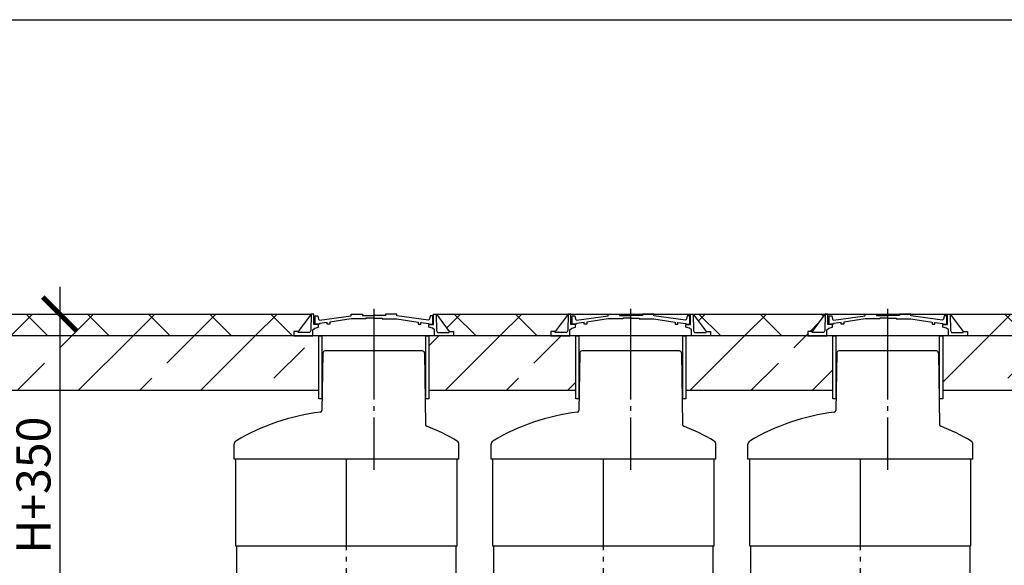
# Model space of a CAD drawing. Units: millimetres. Extents: x -25979 to 95208, y 26543 to 40367.
# Drawn here: x 65952 to 71374, y 32016 to 35020 of the extents above; entities that cross this region are included whole.
import ezdxf

# ---------------------------------------------------------------- set-up
doc = ezdxf.new("R2010")
doc.units = ezdxf.units.MM
doc.linetypes.add('ГОСТ 2.303 5', pattern=[24, 20, -1.5, 1, -1.5])
doc.layers.add('A-GENM', color=13, linetype='Continuous')
doc.layers.add('Слой1', color=7, linetype='ГОСТ 2.303 5')
doc.layers.add('РАЗМЕРЫ', color=3, linetype='Continuous', lineweight=25)
doc.styles.add('ГОСТ 2.304', font='CS_Gost2304.shx')
doc.dimstyles.new('СПДС', dxfattribs={"dimscale": 100, "dimtxt": 2.5, "dimasz": 2.5, "dimexe": 1.25, "dimexo": 0.625, "dimtad": 1, "dimdec": 0, "dimtxsty": 'ГОСТ 2.304', "dimblk": 'ARCHTICK', "dimblk1": 'ARCHTICK', "dimblk2": 'ARCHTICK', "dimcen": 2.5, "dimdle": 2, "dimadec": 0, "dimazin": 2, "dimtfac": 0.75, "dimtdec": 4, "dimtmove": 1, "dimatfit": 3, "dimfxl": 1, "dimtfill": 1, "dimtolj": 1, "dimarcsym": 0})

# ---------------------------------------------------------------- blocks, each defined once
blk = doc.blocks.new('_ARCHTICK')
at = {"color": 0, "linetype": 'ByBlock', "const_width": 0.15}
blk.add_lwpolyline([(-0.5, -0.5), (0.5, 0.5)], dxfattribs=at)
blk = doc.blocks.new('*D237')
at = {"layer": 'Defpoints', "color": 0}
for p in [(65520.3, 33399.3), (65405.8, 31515.3), (66172.6, 31515.3)]:
    blk.add_point(p, dxfattribs=at)
at = {"layer": 'РАЗМЕРЫ', "color": 0, "lineweight": -2}
for p, q in [((66172.6, 33549.3), (66172.6, 31365.3)), ((65567.2, 33399.3), (66266.3, 33399.3)), ((65452.6, 31515.3), (66266.3, 31515.3))]:
    blk.add_line(p, q, dxfattribs=at)
at = {"layer": 'РАЗМЕРЫ', "color": 0, "lineweight": -2, "xscale": 187.5, "yscale": 187.5, "zscale": 187.5}
for p, rotation in [((66172.6, 33399.3), 90), ((66172.6, 31515.3), 270)]:
    blk.add_blockref('_ARCHTICK', p, dxfattribs=dict(at, rotation=rotation))
at = {"layer": 'РАЗМЕРЫ', "color": 0, "ltscale": 75, "insert": (66028, 32457.3), "char_height": 187.5, "attachment_point": 5, "rotation": 90, "style": 'ГОСТ 2.304', "bg_fill": 3, "box_fill_scale": 1.1, "bg_fill_color": 256, "bg_fill_true_color": 13158600, "bg_fill_transparency": 0}
blk.add_mtext('\\A1;Н+350', dxfattribs=at)

msp = doc.modelspace()

# ---------------------------------------------------------------- linework, layer by layer
at = {"layer": 'A-GENM', "ltscale": 75}
for p, q in [((67556.3, 33399.3), (67486.1, 33303.9)), ((68246.2, 33399.3), (68971.4, 33399.3)), ((68246.2, 33399.3), (68316.3, 33303.9)), ((68246.2, 33399.3), (69853.5, 33399.3)), ((68971.3, 33399.3), (68901.1, 33303.9)), ((69661.2, 33399.3), (70386.4, 33399.3)), ((69661.2, 33399.3), (69731.3, 33303.9)), ((69661.2, 33399.3), (71268.5, 33399.3)), ((70386.3, 33399.3), (70316.1, 33303.9)), ((71076.2, 33399.3), (71801.4, 33399.3)), ((71076.2, 33399.3), (71146.3, 33303.9)), ((71076.2, 33399.3), (72683.5, 33399.3)), ((67140.2, 32123.3), (68360.2, 32123.3)), ((68555.2, 32123.3), (69775.2, 32123.3)), ((69970.2, 32123.3), (71190.2, 32123.3))]:
    msp.add_line(p, q, dxfattribs=at)
at = {"layer": 'A-GENM'}
for p, q in [((67556.4, 33399.3), (67554.8, 33308.3)), ((67572, 33399.3), (67556.3, 33399.3)), ((67572, 33341.6), (67572, 33399.3)), ((67777.8, 33390.1), (67777.8, 33399.3)), ((67777.8, 33399.3), (67840.2, 33399.3)), ((67840.2, 33399.3), (67840.2, 33392)), ((68029, 33399.3), (67966.7, 33399.3)), ((67966.7, 33399.3), (67966.7, 33392)), ((68029, 33390.1), (68029, 33399.3)), ((68230.4, 33341.6), (68230.4, 33399.3)), ((68230.4, 33399.3), (68246.2, 33399.3)), ((68246.1, 33399.3), (68247.7, 33308.3)), ((68971.4, 33399.3), (68969.8, 33308.3)), ((68987, 33399.3), (68971.3, 33399.3)), ((68987, 33341.6), (68987, 33399.3)), ((69192.8, 33390.1), (69192.8, 33399.3)), ((69192.8, 33399.3), (69255.2, 33399.3)), ((69255.2, 33399.3), (69255.2, 33392)), ((69444, 33399.3), (69381.7, 33399.3)), ((69381.7, 33399.3), (69381.7, 33392)), ((69444, 33390.1), (69444, 33399.3)), ((69645.4, 33341.6), (69645.4, 33399.3)), ((69645.4, 33399.3), (69661.2, 33399.3)), ((69661.1, 33399.3), (69662.7, 33308.3)), ((70386.4, 33399.3), (70384.8, 33308.3)), ((70402, 33399.3), (70386.3, 33399.3)), ((70402, 33341.6), (70402, 33399.3)), ((70607.8, 33390.1), (70607.8, 33399.3)), ((70607.8, 33399.3), (70670.2, 33399.3)), ((70670.2, 33399.3), (70670.2, 33392)), ((70859, 33399.3), (70796.7, 33399.3)), ((70796.7, 33399.3), (70796.7, 33392)), ((70859, 33390.1), (70859, 33399.3)), ((71060.4, 33341.6), (71060.4, 33399.3)), ((71060.4, 33399.3), (71076.2, 33399.3)), ((71076.1, 33399.3), (71077.7, 33308.3)), ((67579.7, 33343.9), (67579.7, 33390.4)), ((67579.7, 33390.4), (67593.9, 33390.4)), ((67593.9, 33390.4), (67598.1, 33370.5)), ((67598.1, 33370.5), (67602.9, 33365.2)), ((67645.3, 33353.4), (67602.4, 33347.8)), ((67602.4, 33347.8), (67602.4, 33343.9)), ((67602.9, 33365.2), (67777.8, 33390.1)), ((67645.3, 33343.9), (67645.3, 33353.4)), ((67777.8, 33372.2), (67660.3, 33355.3)), ((67660.3, 33355.3), (67660.3, 33343.9)), ((67858.4, 33372.1), (67777.8, 33372.2)), ((67840.2, 33392), (67903.4, 33392)), ((67903.4, 33376.9), (67858.4, 33376.9)), ((67858.4, 33376.9), (67858.4, 33372.1)), ((67966.7, 33392), (67903.4, 33392)), ((67903.4, 33376.9), (67948.4, 33376.9)), ((67948.4, 33376.9), (67948.4, 33372.1)), ((67948.4, 33372.1), (68029, 33372.2)), ((68203.9, 33365.2), (68029, 33390.1)), ((68029, 33372.2), (68146.5, 33355.3)), ((68146.5, 33355.3), (68146.5, 33343.9)), ((68161.6, 33343.9), (68161.6, 33353.4)), ((68161.6, 33353.4), (68204.4, 33347.8)), ((68208.7, 33370.5), (68203.9, 33365.2)), ((68204.4, 33347.8), (68204.4, 33343.9)), ((68212.9, 33390.4), (68208.7, 33370.5)), ((68226.4, 33390.4), (68212.9, 33390.4)), ((68226.4, 33343.9), (68226.4, 33390.4)), ((68994.7, 33343.9), (68994.7, 33390.4)), ((68994.7, 33390.4), (69008.9, 33390.4)), ((69008.9, 33390.4), (69013.1, 33370.5)), ((69013.1, 33370.5), (69017.9, 33365.2)), ((69060.3, 33353.4), (69017.4, 33347.8)), ((69017.4, 33347.8), (69017.4, 33343.9)), ((69017.9, 33365.2), (69192.8, 33390.1)), ((69060.3, 33343.9), (69060.3, 33353.4)), ((69192.8, 33372.2), (69075.3, 33355.3)), ((69075.3, 33355.3), (69075.3, 33343.9)), ((69273.4, 33372.1), (69192.8, 33372.2)), ((69255.2, 33392), (69318.4, 33392)), ((69318.4, 33376.9), (69273.4, 33376.9)), ((69273.4, 33376.9), (69273.4, 33372.1)), ((69381.7, 33392), (69318.4, 33392)), ((69318.4, 33376.9), (69363.4, 33376.9)), ((69363.4, 33376.9), (69363.4, 33372.1)), ((69363.4, 33372.1), (69444, 33372.2)), ((69618.9, 33365.2), (69444, 33390.1)), ((69444, 33372.2), (69561.5, 33355.3)), ((69561.5, 33355.3), (69561.5, 33343.9)), ((69576.6, 33343.9), (69576.6, 33353.4)), ((69576.6, 33353.4), (69619.4, 33347.8)), ((69623.7, 33370.5), (69618.9, 33365.2)), ((69619.4, 33347.8), (69619.4, 33343.9)), ((69627.9, 33390.4), (69623.7, 33370.5)), ((69641.4, 33390.4), (69627.9, 33390.4)), ((69641.4, 33343.9), (69641.4, 33390.4)), ((70409.7, 33343.9), (70409.7, 33390.4)), ((70409.7, 33390.4), (70423.9, 33390.4)), ((70423.9, 33390.4), (70428.1, 33370.5)), ((70428.1, 33370.5), (70432.9, 33365.2)), ((70475.3, 33353.4), (70432.4, 33347.8)), ((70432.4, 33347.8), (70432.4, 33343.9)), ((70432.9, 33365.2), (70607.8, 33390.1)), ((70475.3, 33343.9), (70475.3, 33353.4)), ((70607.8, 33372.2), (70490.3, 33355.3)), ((70490.3, 33355.3), (70490.3, 33343.9)), ((70688.4, 33372.1), (70607.8, 33372.2)), ((70670.2, 33392), (70733.4, 33392)), ((70733.4, 33376.9), (70688.4, 33376.9)), ((70688.4, 33376.9), (70688.4, 33372.1)), ((70796.7, 33392), (70733.4, 33392)), ((70733.4, 33376.9), (70778.4, 33376.9)), ((70778.4, 33376.9), (70778.4, 33372.1)), ((70778.4, 33372.1), (70859, 33372.2)), ((71033.9, 33365.2), (70859, 33390.1)), ((70859, 33372.2), (70976.5, 33355.3)), ((70976.5, 33355.3), (70976.5, 33343.9)), ((70991.6, 33343.9), (70991.6, 33353.4)), ((70991.6, 33353.4), (71034.4, 33347.8)), ((71038.7, 33370.5), (71033.9, 33365.2)), ((71034.4, 33347.8), (71034.4, 33343.9)), ((71042.9, 33390.4), (71038.7, 33370.5)), ((71056.4, 33390.4), (71042.9, 33390.4)), ((71056.4, 33343.9), (71056.4, 33390.4)), ((67486.1, 33303.9), (67460.9, 33303.9)), ((67460.9, 33303.9), (67460.9, 33279.3)), ((67486.1, 33297.8), (67486.1, 33303.9)), ((67549.2, 33297.8), (67486.1, 33297.8)), ((67554.8, 33308.3), (67549.2, 33297.8)), ((67566.4, 33311.8), (67576.6, 33321.6)), ((67566.4, 33279.3), (67566.4, 33311.8)), ((67598, 33341.6), (67572, 33341.6)), ((67576.6, 33321.6), (67598, 33327)), ((67602.4, 33343.9), (67579.7, 33343.9)), ((67598, 33327), (67598, 33341.6)), ((67660.3, 33343.9), (67645.3, 33343.9)), ((68146.5, 33343.9), (68161.6, 33343.9)), ((68204.4, 33343.9), (68226.4, 33343.9)), ((68204.4, 33327), (68204.4, 33341.6)), ((68204.4, 33341.6), (68230.4, 33341.6)), ((68225.9, 33321.6), (68204.4, 33327)), ((68236.1, 33311.8), (68225.9, 33321.6)), ((68236.1, 33279.3), (68236.1, 33311.8)), ((68247.7, 33308.3), (68253.2, 33297.8)), ((68253.2, 33297.8), (68316.3, 33297.8)), ((68316.3, 33297.8), (68316.3, 33303.9)), ((68316.3, 33303.9), (68341.5, 33303.9)), ((68341.5, 33303.9), (68341.5, 33279.3)), ((68901.1, 33303.9), (68875.9, 33303.9)), ((68875.9, 33303.9), (68875.9, 33279.3)), ((68901.1, 33297.8), (68901.1, 33303.9)), ((68964.2, 33297.8), (68901.1, 33297.8)), ((68969.8, 33308.3), (68964.2, 33297.8)), ((68981.4, 33311.8), (68991.6, 33321.6)), ((68981.4, 33279.3), (68981.4, 33311.8)), ((69013, 33341.6), (68987, 33341.6)), ((68991.6, 33321.6), (69013, 33327)), ((69017.4, 33343.9), (68994.7, 33343.9)), ((69013, 33327), (69013, 33341.6)), ((69075.3, 33343.9), (69060.3, 33343.9)), ((69561.5, 33343.9), (69576.6, 33343.9)), ((69619.4, 33343.9), (69641.4, 33343.9)), ((69619.4, 33327), (69619.4, 33341.6)), ((69619.4, 33341.6), (69645.4, 33341.6)), ((69640.9, 33321.6), (69619.4, 33327)), ((69651.1, 33311.8), (69640.9, 33321.6)), ((69651.1, 33279.3), (69651.1, 33311.8)), ((69662.7, 33308.3), (69668.2, 33297.8)), ((69668.2, 33297.8), (69731.3, 33297.8)), ((69731.3, 33297.8), (69731.3, 33303.9)), ((69731.3, 33303.9), (69756.5, 33303.9)), ((69756.5, 33303.9), (69756.5, 33279.3)), ((70316.1, 33303.9), (70290.9, 33303.9)), ((70290.9, 33303.9), (70290.9, 33279.3)), ((70316.1, 33297.8), (70316.1, 33303.9)), ((70379.2, 33297.8), (70316.1, 33297.8)), ((70384.8, 33308.3), (70379.2, 33297.8)), ((70396.4, 33311.8), (70406.6, 33321.6)), ((70396.4, 33279.3), (70396.4, 33311.8)), ((70428, 33341.6), (70402, 33341.6)), ((70406.6, 33321.6), (70428, 33327)), ((70432.4, 33343.9), (70409.7, 33343.9)), ((70428, 33327), (70428, 33341.6)), ((70490.3, 33343.9), (70475.3, 33343.9)), ((70976.5, 33343.9), (70991.6, 33343.9)), ((71034.4, 33343.9), (71056.4, 33343.9)), ((71034.4, 33327), (71034.4, 33341.6)), ((71034.4, 33341.6), (71060.4, 33341.6)), ((71055.9, 33321.6), (71034.4, 33327)), ((71066.1, 33311.8), (71055.9, 33321.6)), ((71066.1, 33279.3), (71066.1, 33311.8)), ((71077.7, 33308.3), (71083.2, 33297.8)), ((71083.2, 33297.8), (71146.3, 33297.8)), ((71146.3, 33297.8), (71146.3, 33303.9)), ((71146.3, 33303.9), (71171.5, 33303.9)), ((71171.5, 33303.9), (71171.5, 33279.3)), ((67460.9, 33279.3), (67566.4, 33279.3)), ((68236.1, 33279.3), (67566.4, 33279.3)), ((68183.9, 33279.3), (67618.5, 33279.3)), ((68341.5, 33279.3), (68236.1, 33279.3)), ((68875.9, 33279.3), (68981.4, 33279.3)), ((69651.1, 33279.3), (68981.4, 33279.3)), ((69598.9, 33279.3), (69033.5, 33279.3)), ((69756.5, 33279.3), (69651.1, 33279.3)), ((70290.9, 33279.3), (70396.4, 33279.3)), ((71066.1, 33279.3), (70396.4, 33279.3)), ((71013.9, 33279.3), (70448.5, 33279.3)), ((71171.5, 33279.3), (71066.1, 33279.3)), ((67621.1, 33184.5), (67616.5, 32868.4)), ((67666.2, 33196.3), (67633.1, 33196.3)), ((68136.2, 33196.3), (67666.2, 33196.3)), ((68169.4, 33196.3), (68136.2, 33196.3)), ((68181.4, 33184.5), (68187.1, 32791.5)), ((69036.1, 33184.5), (69031.5, 32868.4)), ((69081.2, 33196.3), (69048.1, 33196.3)), ((69551.2, 33196.3), (69081.2, 33196.3)), ((69584.4, 33196.3), (69551.2, 33196.3)), ((69596.4, 33184.5), (69602.1, 32791.5)), ((70451.1, 33184.5), (70446.5, 32868.4)), ((70496.2, 33196.3), (70463.1, 33196.3)), ((70966.2, 33196.3), (70496.2, 33196.3)), ((70999.4, 33196.3), (70966.2, 33196.3)), ((71011.4, 33184.5), (71017.1, 32791.5)), ((67132.2, 32599.3), (67132.2, 32682.8)), ((68370.2, 32599.3), (68370.2, 32682.8)), ((68547.2, 32599.3), (68547.2, 32682.8)), ((69785.2, 32599.3), (69785.2, 32682.8)), ((69962.2, 32599.3), (69962.2, 32682.8)), ((71200.2, 32599.3), (71200.2, 32682.8)), ((68370.2, 32599.3), (67132.2, 32599.3)), ((67140.2, 32599.3), (67140.2, 32123.3)), ((68360.2, 32123.3), (68360.2, 32599.3)), ((69785.2, 32599.3), (68547.2, 32599.3)), ((68555.2, 32599.3), (68555.2, 32123.3)), ((69775.2, 32123.3), (69775.2, 32599.3)), ((71200.2, 32599.3), (69962.2, 32599.3)), ((69970.2, 32599.3), (69970.2, 32123.3)), ((71190.2, 32123.3), (71190.2, 32599.3)), ((67145.2, 32123.3), (67145.2, 31939.3)), ((68355.2, 31939.3), (68355.2, 32123.3)), ((68560.2, 32123.3), (68560.2, 31939.3)), ((69770.2, 31939.3), (69770.2, 32123.3)), ((69975.2, 32123.3), (69975.2, 31939.3)), ((71185.2, 31939.3), (71185.2, 32123.3))]:
    msp.add_line(p, q, dxfattribs=at)
at = {"layer": 'A-GENM', "ltscale": 75}
for points in [[(67616.3, 32933.2), (67599.4, 32933.2), (67599.4, 33279.3), (67616.3, 33279.3)], [(68204.6, 32933.2), (68187.7, 32933.2), (68187.7, 33279.3), (68204.6, 33279.3)], [(68204.6, 32979.3), (69014.4, 32979.3), (69014.4, 33279.3), (68204.6, 33279.3)], [(69031.3, 32933.2), (69014.4, 32933.2), (69014.4, 33279.3), (69031.3, 33279.3)], [(69619.6, 32933.2), (69602.7, 32933.2), (69602.7, 33279.3), (69619.6, 33279.3)], [(69619.6, 32979.3), (70429.4, 32979.3), (70429.4, 33279.3), (69619.6, 33279.3)], [(70446.3, 32933.2), (70429.4, 32933.2), (70429.4, 33279.3), (70446.3, 33279.3)], [(71034.6, 32933.2), (71017.7, 32933.2), (71017.7, 33279.3), (71034.6, 33279.3)], [(71034.6, 32979.3), (71844.4, 32979.3), (71844.4, 33279.3), (71034.6, 33279.3)]]:
    msp.add_lwpolyline(points, close=True, dxfattribs=at)
at = {"layer": 'A-GENM'}
for centre, radius, start, end in [((67633.1, 33184.3), 12, 90, 179.1717), ((68169.4, 33184.3), 12, 0.8283, 90), ((69048.1, 33184.3), 12, 90, 179.1717), ((69584.4, 33184.3), 12, 0.8283, 90), ((70463.1, 33184.3), 12, 90, 179.1717), ((70999.4, 33184.3), 12, 0.8283, 90), ((67751.2, 31674.3), 1193, 96.9103, 120.7076), ((67606.5, 32868.5), 10, 276.9103, 359.1717), ((69166.2, 31674.3), 1193, 96.9103, 120.7076), ((69021.5, 32868.5), 10, 276.9103, 359.1717), ((70581.2, 31674.3), 1193, 96.9103, 120.7076), ((70436.5, 32868.5), 10, 276.9103, 359.1717), ((68197.1, 32791.6), 10, 180.8283, 248.2464), ((68197.1, 32791.6), 10, 180.8283, 248.2464), ((67751.2, 31674.3), 1193, 59.2924, 68.2464), ((69612.1, 32791.6), 10, 180.8283, 248.2464), ((69612.1, 32791.6), 10, 180.8283, 248.2464), ((69166.2, 31674.3), 1193, 59.2924, 68.2464), ((71027.1, 32791.6), 10, 180.8283, 248.2464), ((71027.1, 32791.6), 10, 180.8283, 248.2464), ((70581.2, 31674.3), 1193, 59.2924, 68.2464), ((67152.2, 32682.8), 20, 120.7076, 180), ((68350.2, 32682.8), 20, 0, 59.2924), ((68567.2, 32682.8), 20, 120.7076, 180), ((69765.2, 32682.8), 20, 0, 59.2924), ((69982.2, 32682.8), 20, 120.7076, 180), ((71180.2, 32682.8), 20, 0, 59.2924)]:
    msp.add_arc(centre, radius, start, end, dxfattribs=at)
at = {"layer": 'Слой1', "ltscale": 25}
for p, q in [((67901.2, 33429), (67901.2, 32542)), ((69316.2, 33429), (69316.2, 32542)), ((70731.2, 33429), (70731.2, 32542)), ((67749.8, 32599.3), (67750.4, 31735.3)), ((69164.8, 32599.3), (69165.4, 31735.3)), ((70579.8, 32599.3), (70580.4, 31735.3))]:
    msp.add_line(p, q, dxfattribs=at)

# ---------------------------------------------------------------- dimensions: what is measured, and where the dimension line sits
at = {"layer": 'РАЗМЕРЫ'}
dim = msp.add_linear_dim(base=(66172.6, 31515.3), p1=(65520.3, 33399.3), p2=(65405.8, 31515.3), angle=90, text='Н+350', dimstyle='СПДС', override={"dimscale": 75, "dimlfac": 1, "dimtxsty": 'ГОСТ 2.304', "dimblk1": 'ARCHTICK', "dimblk2": 'ARCHTICK', "dimsah": 1, "dimtolj": 1}, dxfattribs=at)
dim.commit()
dim.dimension.update_dxf_attribs({"geometry": '*D237', "text_midpoint": (66028, 32457.3)})

# ---------------------------------------------------------------- next in the draw order: hatches: boundary and pattern name
at = {"layer": 'A-GENM', "ltscale": 100}
h = msp.add_hatch(dxfattribs=at)
h.set_pattern_fill('ANSI37', color=256, scale=75, style=0)
h.set_pattern_definition([(45, (0, 17217.4), (-168.3798, 168.3798), []), (135, (0, 17217.4), (-168.3798, -168.3798), [])])
h.paths.add_polyline_path([(58591.2, 33399.3), (60901.3, 33399.3), (60831.1, 33303.9), (60805.9, 33303.9), (60805.9, 33279.3), (58686.5, 33279.3), (58686.5, 33303.9), (58661.3, 33303.9)])
h.paths.add_polyline_path([(61591.2, 33399.3), (63901.3, 33399.3), (63831.1, 33303.9), (63805.9, 33303.9), (63805.9, 33279.3), (61686.5, 33279.3), (61686.5, 33303.9), (61661.3, 33303.9)])
h.paths.add_polyline_path([(64591.2, 33399.3), (67556.3, 33399.3), (67486.1, 33303.9), (67460.9, 33303.9), (67460.9, 33279.3), (64686.5, 33279.3), (64686.5, 33303.9), (64661.3, 33303.9)])
h.paths.add_polyline_path([(68246.2, 33399.3), (68971.3, 33399.3), (68901.1, 33303.9), (68875.9, 33303.9), (68875.9, 33279.3), (68341.5, 33279.3), (68341.5, 33303.9), (68316.3, 33303.9)])
h.paths.add_polyline_path([(69661.2, 33399.3), (70386.3, 33399.3), (70316.1, 33303.9), (70290.9, 33303.9), (70290.9, 33279.3), (69756.5, 33279.3), (69756.5, 33303.9), (69731.3, 33303.9)])
h.paths.add_polyline_path([(71076.2, 33399.3), (71801.3, 33399.3), (71731.1, 33303.9), (71705.9, 33303.9), (71705.9, 33279.3), (71171.5, 33279.3), (71171.5, 33303.9), (71146.3, 33303.9)])
h.paths.add_polyline_path([(72491.2, 33399.3), (73216.3, 33399.3), (73146.1, 33303.9), (73120.9, 33303.9), (73120.9, 33279.3), (72586.5, 33279.3), (72586.5, 33303.9), (72561.3, 33303.9)])
h.paths.add_polyline_path([(73906.2, 33399.3), (74631.3, 33399.3), (74561.1, 33303.9), (74535.9, 33303.9), (74535.9, 33279.3), (74001.5, 33279.3), (74001.5, 33303.9), (73976.3, 33303.9)])
h.paths.add_polyline_path([(75321.2, 33399.3), (76928.5, 33399.3), (76928.5, 33279.3), (75416.5, 33279.3), (75416.5, 33303.9), (75391.3, 33303.9)])
h = msp.add_hatch(dxfattribs=at)
h.set_pattern_fill('ANSI33', color=256, scale=75, style=0)
h.set_pattern_definition([(45, (0, 17217.4), (-336.7596, 336.7596), []), (45, (336.76, 17217.4), (-336.7596, 336.7596), [238.125, -119.0625])])
h.paths.add_polyline_path([(55099.6, 33279.3), (57944.4, 33279.3), (57944.4, 32979.3), (55099.6, 32979.3)])
h.paths.add_polyline_path([(58549.6, 33279.3), (60944.4, 33279.3), (60944.4, 32979.3), (58549.6, 32979.3)])
h.paths.add_polyline_path([(61549.6, 33279.3), (63944.4, 33279.3), (63944.4, 32979.3), (61549.6, 32979.3)])
h.paths.add_polyline_path([(64549.6, 33279.3), (67599.4, 33279.3), (67599.4, 32979.3), (64549.6, 32979.3)])
h.paths.add_polyline_path([(68204.6, 33279.3), (69014.4, 33279.3), (69014.4, 32979.3), (68204.6, 32979.3)])
h.paths.add_polyline_path([(69619.6, 33279.3), (70429.4, 33279.3), (70429.4, 32979.3), (69619.6, 32979.3)])
h.paths.add_polyline_path([(71034.6, 33279.3), (71844.4, 33279.3), (71844.4, 32979.3), (71034.6, 32979.3)])
h.paths.add_polyline_path([(72449.6, 33279.3), (73259.4, 33279.3), (73259.4, 32979.3), (72449.6, 32979.3)])
h.paths.add_polyline_path([(73864.6, 33279.3), (74674.4, 33279.3), (74674.4, 32979.3), (73864.6, 32979.3)])
h.paths.add_polyline_path([(75279.6, 33279.3), (76928.5, 33279.3), (76928.5, 32979.3), (75279.6, 32979.3)])

# ---------------------------------------------------------------- next in the draw order: linework, layer by layer
at = {"layer": 'A-GENM', "ltscale": 75}
msp.add_line((64591.2, 33399.3), (67556.4, 33399.3), dxfattribs=at)
msp.add_lwpolyline([(64549.6, 32979.3), (67599.4, 32979.3), (67599.4, 33279.3), (64549.6, 33279.3)], close=True, dxfattribs=at)
at = {"layer": 'РАЗМЕРЫ', "ltscale": 100}
msp.add_lwpolyline([(46505.9, 35020.4), (81617.4, 35020.4), (81617.4, 27380.8), (46505.9, 27380.8)], close=True, dxfattribs=at)

doc.saveas('drawing.dxf')
